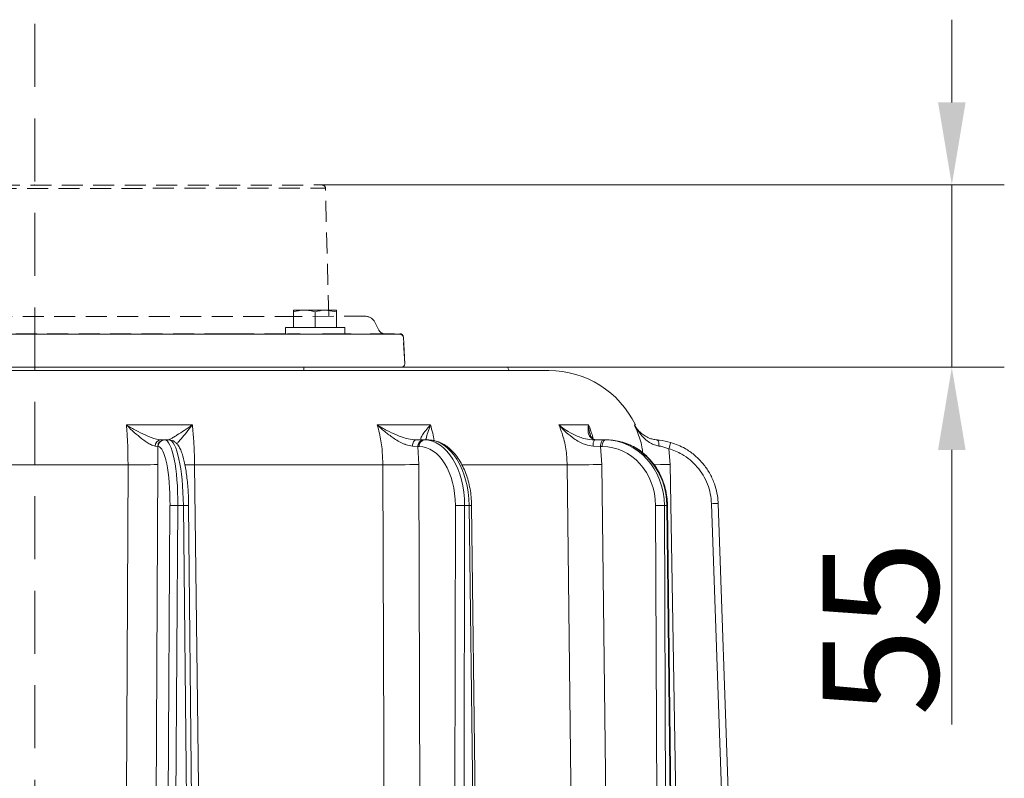
# Model space of a CAD drawing. Extents: x 4056 to 6724, y -1375 to 2051.
# Drawn here: x 4842 to 5139, y 1821 to 2051 of the extents above; entities that cross this region are included whole.
import ezdxf

# ---------------------------------------------------------------- set-up
doc = ezdxf.new("R2010")
doc.units = 0
doc.header["$LTSCALE"] = 5
doc.linetypes.add('DASHED', pattern=[0.2068, 0.1655, -0.0413])
doc.linetypes.add('HIDDEN', pattern=[1.905, 1.27, -0.635])
doc.layers.add('3', color=1, linetype='Continuous')
doc.layers.add('SLD-0', color=7, linetype='Continuous')
doc.layers.add('Bemaßungen(Brunner)', color=7, linetype='Continuous', lineweight=25)
doc.styles.add('Brunner 2014', font='arial.ttf', dxfattribs={"height": 35})
doc.dimstyles.new('Brunner 2014', dxfattribs={"dimscale": 5, "dimtxt": 35, "dimasz": 5, "dimexe": 3.175, "dimexo": 0, "dimgap": 0.762, "dimtad": 1, "dimdec": 0, "dimrnd": 1e-08, "dimtxsty": 'Brunner 2014', "dimcen": 0.09, "dimdle": 10, "dimclrd": 7, "dimclre": 7, "dimclrt": 7, "dimadec": 1, "dimazin": 2, "dimtfac": 0.666667, "dimtdec": 0, "dimtmove": 0, "dimatfit": 3, "dimldrblk": 'Filled-1', "dimfxl": 1, "dimtolj": 1, "dimlwd": 5, "dimlwe": 5, "dimarcsym": 0})

# ---------------------------------------------------------------- blocks, each defined once
blk = doc.blocks.new('*D115')
at = {"layer": 'Bemaßungen(Brunner)', "color": 7, "linetype": 'Continuous', "lineweight": 5, "transparency": 16777216}
for p, q in [((5123.51, 2025.62), (5123.51, 2050.62)), ((4933.03, 2000.62), (5139.38, 2000.62)), ((5123.51, 2000.62), (5123.51, 1945.5)), ((4957, 1945.5), (5139.38, 1945.5)), ((5123.51, 1920.5), (5123.51, 1837.48))]:
    blk.add_line(p, q, dxfattribs=at)
at = {"layer": 'Bemaßungen(Brunner)', "color": 7, "linetype": 'HIDDEN', "lineweight": 5, "transparency": 16777216}
for points in [[(5119.34, 2025.62), (5127.68, 2025.62), (5123.51, 2000.62)], [(5119.34, 1920.5), (5127.68, 1920.5), (5123.51, 1945.5)]]:
    blk.add_solid(points, dxfattribs=at)
at = {"layer": 'Defpoints', "color": 0, "linetype": 'HIDDEN', "lineweight": 5, "transparency": 16777216}
for p in [(4933.03, 2000.62), (4957, 1945.5), (5123.51, 1945.5)]:
    blk.add_point(p, dxfattribs=at)
at = {"layer": 'Bemaßungen(Brunner)', "color": 1, "linetype": 'HIDDEN', "lineweight": 15, "transparency": 16777216, "insert": (5101.9, 1866.49), "char_height": 35, "attachment_point": 5, "rotation": 90, "style": 'Brunner 2014'}
blk.add_mtext('\\A1;55', dxfattribs=at)
blk = doc.blocks.new('Filled-1')
at = {"color": 0}
for p, q in [((0, 0), (-1, 0.167)), ((-1, 0.167), (-1, -0.167)), ((-1, 0), (0, 0)), ((-1, -0.167), (0, 0))]:
    blk.add_line(p, q, dxfattribs=at)
at = {"color": 0, "flags": 128}
blk.add_lwpolyline([(-1, -0.167), (0, 0), (-1, 0.167), (-1, -0.167)], dxfattribs=at)
at = {"color": 0}
blk.add_solid([(-1, -0.167), (0, 0), (-1, 0.167), (-1, -0.167)], dxfattribs=at)

msp = doc.modelspace()

# ---------------------------------------------------------------- linework, layer by layer
at = {"color": 1, "linetype": 'HIDDEN', "lineweight": 15}
for p, q in [((4935.01, 1960.9), (4934.02, 1999.64)), ((4950.15, 1956.74), (4948.97, 1959.09)), ((4906.07, 1955.6), (4922.5, 1955.61)), ((4939.52, 1955.62), (4941.84, 1955.62)), ((4958, 1946.55), (4957.54, 1954.69))]:
    msp.add_line(p, q, dxfattribs=at)
at = {"color": 0, "linetype": 'Continuous', "lineweight": 15}
for p, q in [((4924.4, 1962.8), (4927.65, 1962.8)), ((4924.4, 1957.5), (4924.4, 1962.22)), ((4927.65, 1962.8), (4934.15, 1962.8)), ((4930.9, 1957.5), (4930.9, 1962.22)), ((4937.4, 1962.22), (4934.15, 1962.8)), ((4934.15, 1962.8), (4937.4, 1962.8)), ((4937.4, 1957.5), (4937.4, 1962.22)), ((4921.9, 1957.5), (4921.9, 1955.5)), ((4939.9, 1957.5), (4921.9, 1957.5)), ((4939.9, 1955.5), (4939.9, 1957.5)), ((4927.5, 1945.5), (4927.5, 1944.5)), ((4957.54, 1945.5), (4957.08, 1945.5)), ((4704.88, 1944.5), (5001.62, 1944.5))]:
    msp.add_line(p, q, dxfattribs=at)
at = {"linetype": 'Continuous', "lineweight": 15}
for p, q in [((4989.59, 1944.5), (4989.13, 1945.5)), ((4873.79, 1928.04), (4893.76, 1928.04)), ((4949.71, 1928.04), (4965.79, 1928.04)), ((5004.64, 1928.04), (5013.59, 1928.04)), ((5027.48, 1928.03), (5027.77, 1928.03)), ((4883.28, 1921.52), (4882.49, 1921.62)), ((4883.28, 1921.52), (4883.34, 1916.08)), ((4883.4, 1921.52), (4883.28, 1921.52)), ((4884.26, 1923.5), (4885.06, 1923.5)), ((4885.24, 1923.5), (4885.36, 1923.5)), ((4885.36, 1923.5), (4886.73, 1923.5)), ((4961.99, 1921.52), (4960.33, 1921.62)), ((4961.5, 1923.5), (4963.56, 1923.5)), ((4961.99, 1921.52), (4962.25, 1916.08)), ((4962.35, 1921.52), (4961.99, 1921.52)), ((4963.56, 1923.5), (4963.93, 1923.5)), ((4963.93, 1923.5), (4965.03, 1923.5)), ((5017.23, 1921.52), (5015.03, 1921.62)), ((5015.38, 1923.5), (5018.1, 1923.5)), ((5017.23, 1921.52), (5017.65, 1916.08)), ((5017.76, 1921.52), (5017.23, 1921.52)), ((5018.1, 1923.5), (5018.63, 1923.5)), ((5018.63, 1923.5), (5019.25, 1923.5)), ((5037.92, 1920.85), (5038.31, 1916.08)), ((4874.29, 1916.01), (4811.47, 1916.01)), ((4883.34, 1916.08), (4882.25, 1698.43)), ((4951.39, 1916.01), (4894.44, 1916.01)), ((4962.25, 1916.08), (4963.03, 1698.43)), ((5007.16, 1916.01), (4975.39, 1916.01)), ((5017.65, 1916.08), (5020.14, 1698.43)), ((5038.31, 1916.08), (5042.01, 1698.43)), ((4885.61, 1698.03), (4886.99, 1903.67)), ((4889.37, 1903.67), (4887.98, 1698.03)), ((4891.04, 1903.67), (4889.37, 1903.67)), ((4893.17, 1698.03), (4891.04, 1903.67)), ((4894.75, 1698.04), (4892.62, 1903.68)), ((4973, 1698.03), (4973.31, 1903.67)), ((4976.12, 1903.67), (4975.81, 1698.03)), ((4977.47, 1903.67), (4976.12, 1903.67)), ((4979.98, 1698.03), (4977.47, 1903.67)), ((4980.75, 1698.04), (4978.23, 1903.68)), ((5034.69, 1698.03), (5033.87, 1903.67)), ((5037.29, 1903.67), (5036.54, 1903.67)), ((5036.54, 1903.67), (5037.37, 1698.03)), ((5039.69, 1698.03), (5037.29, 1903.67)), ((5039.89, 1698.04), (5037.49, 1903.68)), ((5058, 1698.07), (5050.8, 1904.22)), ((5052.8, 1904.27), (5060, 1698.12))]:
    msp.add_line(p, q, dxfattribs=at)
at = {"color": 1, "linetype": 'HIDDEN', "lineweight": 15, "flags": 128}
for points in [[(4758.02, 1999.55), (4758.15, 1999.55), (4758.64, 1999.55), (4759.48, 1999.55), (4760.66, 1999.55), (4762.2, 1999.55), (4764.06, 1999.55), (4766.26, 1999.55), (4768.78, 1999.55), (4771.61, 1999.55), (4774.74, 1999.56), (4778.16, 1999.56), (4781.85, 1999.56), (4785.8, 1999.56), (4789.99, 1999.56), (4794.4, 1999.57), (4799.03, 1999.57), (4803.84, 1999.57), (4808.83, 1999.58), (4813.96, 1999.58), (4819.22, 1999.58), (4824.59, 1999.58), (4830.05, 1999.59), (4835.57, 1999.59), (4841.13, 1999.59), (4846.72, 1999.6), (4852.29, 1999.6), (4857.85, 1999.6), (4863.36, 1999.61), (4868.79, 1999.61), (4874.14, 1999.61), (4879.37, 1999.61), (4884.47, 1999.62), (4889.41, 1999.62), (4894.18, 1999.62), (4898.75, 1999.62), (4903.12, 1999.63), (4907.25, 1999.63), (4911.13, 1999.63), (4914.76, 1999.63), (4918.1, 1999.64), (4921.16, 1999.64), (4923.91, 1999.64), (4926.35, 1999.64), (4928.47, 1999.64), (4930.25, 1999.64), (4931.7, 1999.64), (4932.8, 1999.64), (4933.55, 1999.64), (4933.95, 1999.64), (4934.02, 1999.64)], [(4759.02, 2000.52), (4759.15, 2000.52), (4759.63, 2000.52), (4760.46, 2000.52), (4761.63, 2000.52), (4763.15, 2000.52), (4764.99, 2000.53), (4767.17, 2000.53), (4769.66, 2000.53), (4772.46, 2000.53), (4775.55, 2000.53), (4778.93, 2000.53), (4782.58, 2000.54), (4786.48, 2000.54), (4790.62, 2000.54), (4794.99, 2000.54), (4799.56, 2000.55), (4804.32, 2000.55), (4809.25, 2000.55), (4814.32, 2000.55), (4819.53, 2000.56), (4824.84, 2000.56), (4830.23, 2000.56), (4835.69, 2000.57), (4841.19, 2000.57), (4846.71, 2000.57), (4852.22, 2000.57), (4857.71, 2000.58), (4863.16, 2000.58), (4868.53, 2000.58), (4873.82, 2000.59), (4878.99, 2000.59), (4884.03, 2000.59), (4888.92, 2000.59), (4893.63, 2000.6), (4898.15, 2000.6), (4902.47, 2000.6), (4906.55, 2000.6), (4910.39, 2000.61), (4913.97, 2000.61), (4917.28, 2000.61), (4920.3, 2000.61), (4923.03, 2000.61), (4925.44, 2000.61), (4927.53, 2000.62), (4929.3, 2000.62), (4930.72, 2000.62), (4931.81, 2000.62), (4932.55, 2000.62), (4932.95, 2000.62), (4933.02, 2000.62)], [(4925.01, 1960.89), (4921.79, 1960.89), (4917.79, 1960.89), (4913.54, 1960.89), (4909.05, 1960.89), (4904.34, 1960.88), (4899.42, 1960.88), (4894.32, 1960.88), (4889.04, 1960.87), (4883.62, 1960.87), (4878.07, 1960.87), (4872.4, 1960.87), (4866.64, 1960.86), (4860.8, 1960.86), (4854.92, 1960.86), (4849, 1960.85), (4843.08, 1960.85), (4837.16, 1960.85), (4831.27, 1960.84), (4825.44, 1960.84), (4819.68, 1960.84), (4814.01, 1960.83), (4808.46, 1960.83), (4803.03, 1960.83), (4797.76, 1960.82), (4792.66, 1960.82), (4787.74, 1960.82), (4783.03, 1960.82), (4778.54, 1960.81), (4774.29, 1960.81), (4770.29, 1960.81), (4766.55, 1960.81), (4763.1, 1960.8), (4759.93, 1960.8), (4757.07, 1960.8), (4754.52, 1960.8), (4752.3, 1960.8), (4750.4, 1960.8), (4748.84, 1960.8), (4747.62, 1960.8), (4746.74, 1960.8), (4746.21, 1960.8), (4746.04, 1960.8)], [(4946.04, 1960.91), (4945.86, 1960.91), (4945.34, 1960.91), (4944.46, 1960.91), (4943.24, 1960.9), (4941.68, 1960.9), (4939.78, 1960.9), (4925.01, 1960.89)], [(4735.54, 1955.51), (4735.67, 1955.51), (4736.15, 1955.51), (4736.98, 1955.51), (4738.16, 1955.51), (4739.69, 1955.51), (4741.57, 1955.51), (4743.77, 1955.51), (4746.31, 1955.52), (4749.17, 1955.52), (4752.34, 1955.52), (4755.8, 1955.52), (4759.56, 1955.52), (4763.6, 1955.53), (4767.91, 1955.53), (4772.46, 1955.53), (4777.25, 1955.53), (4782.26, 1955.54), (4787.48, 1955.54), (4792.89, 1955.54), (4798.46, 1955.54), (4804.19, 1955.55), (4810.06, 1955.55), (4816.04, 1955.55), (4822.11, 1955.56), (4828.26, 1955.56), (4834.47, 1955.56), (4840.72, 1955.57), (4846.99, 1955.57), (4853.25, 1955.57), (4859.49, 1955.58), (4865.68, 1955.58), (4871.81, 1955.59), (4877.86, 1955.59), (4883.81, 1955.59), (4889.63, 1955.59), (4895.32, 1955.6), (4900.85, 1955.6)], [(4922.5, 1955.61), (4922.99, 1955.61), (4923.5, 1955.61), (4924.01, 1955.61), (4924.52, 1955.61), (4925.02, 1955.61), (4925.49, 1955.61), (4925.93, 1955.62), (4926.32, 1955.62)], [(4939.52, 1955.62), (4939.39, 1955.62), (4938.89, 1955.62), (4938.06, 1955.62), (4936.91, 1955.62), (4935.52, 1955.62), (4933.93, 1955.62), (4932.24, 1955.62), (4932.01, 1955.62)], [(4947.53, 1955.63), (4947.87, 1955.63), (4948.14, 1955.63), (4948.35, 1955.63), (4948.49, 1955.63), (4948.56, 1955.63), (4948.56, 1955.63)], [(4948.56, 1955.63), (4949.89, 1955.63), (4951.86, 1955.63), (4953.49, 1955.63), (4954.78, 1955.63), (4955.72, 1955.63), (4956.31, 1955.63), (4956.54, 1955.63), (4956.54, 1955.63)]]:
    msp.add_lwpolyline(points, dxfattribs=at)
at = {"linetype": 'Continuous', "lineweight": 15, "flags": 128}
for points in [[(4961.5, 1923.5), (4961.28, 1923.46), (4961.07, 1923.36), (4960.87, 1923.19), (4960.69, 1922.96), (4960.55, 1922.67), (4960.43, 1922.35), (4960.36, 1921.99), (4960.33, 1921.62)], [(5018.1, 1923.5), (5017.93, 1923.46), (5017.77, 1923.35), (5017.62, 1923.17), (5017.48, 1922.92), (5017.38, 1922.62), (5017.29, 1922.28), (5017.24, 1921.91), (5017.23, 1921.52)], [(5018.63, 1923.5), (5018.46, 1923.46), (5018.3, 1923.35), (5018.15, 1923.17), (5018.02, 1922.92), (5017.91, 1922.62), (5017.83, 1922.28), (5017.77, 1921.91), (5017.76, 1921.52)], [(5034.36, 1923.52), (5034.48, 1923.47), (5034.6, 1923.36), (5034.7, 1923.19), (5034.78, 1922.96), (5034.85, 1922.69), (5034.89, 1922.37), (5034.91, 1922.03), (5034.91, 1921.67)], [(4873.26, 1696.4), (4873.33, 1712.39), (4873.63, 1776.38), (4874.29, 1916.01)], [(4894.44, 1916.01), (4894.63, 1900.01), (4895.38, 1836.02), (4897.02, 1696.4)], [(4952.23, 1696.4), (4952.16, 1712.39), (4951.92, 1776.38), (4951.39, 1916.01)], [(5009.7, 1696.4), (5009.52, 1712.39), (5008.78, 1776.38), (5007.16, 1916.01)], [(5033.39, 1916.01), (5034.01, 1916.01), (5035.36, 1916.03), (5036.81, 1916.05), (5038.31, 1916.08)]]:
    msp.add_lwpolyline(points, dxfattribs=at)
at = {"color": 1, "linetype": 'HIDDEN', "lineweight": 15}
for centre, radius, start, end in [((4933.02, 1999.62), 1, 1.4612, 90.0317), ((4946.04, 1957.63), 3.28, 26.5317, 90.0317), ((4951.94, 1957.63), 2, 206.5317, 270.0317), ((4956.54, 1954.63), 1, 3.2018, 90.0317)]:
    msp.add_arc(centre, radius, start, end, dxfattribs=at)
at = {"linetype": 'Continuous', "lineweight": 15}
for centre, radius, start, end in [((5001.62, 1915.5), 29, 25.6023, 90), ((4884.37, 1921.63), 1.88, 93.5171, 180.2865), ((4885.26, 1921.52), 1.98, 90.6326, 180.1333), ((4885.38, 1921.52), 1.98, 90.6326, 180.1333), ((4963.8, 1921.69), 1.82, 97.4952, 185.5412), ((4964.16, 1921.69), 1.82, 97.4952, 185.5412), ((5017.95, 1922.05), 2.96, 150.6853, 188.4786), ((5229.69, 1864.63), 199.84, 163.092, 163.6606), ((4877.35, 2106.27), 190.29, 269.0796, 271.8045), ((4891.36, 2275.7), 359.71, 270.0214, 270.4911), ((4954.6, 2261.08), 345.08, 269.4656, 271.2703), ((5009.9, 2292.68), 376.68, 269.5835, 271.1791), ((4888.18, 1815.09), 88.59, 89.2329, 90.7671), ((4891.93, 1858.38), 45.31, 89.1158, 91.1191), ((4974.71, 1771.74), 131.94, 89.3905, 90.6095), ((4978.51, 1831.14), 72.54, 90.2216, 90.8287), ((5035.2, 1785.76), 117.92, 89.3503, 90.6497), ((5037.31, 1906.63), 2.95, 269.6995, 273.6297), ((5053.3, 1846.95), 57.32, 90.5009, 92.4995)]:
    msp.add_arc(centre, radius, start, end, dxfattribs=at)
for centre, major_axis, ratio, start_param, end_param in [((4883.25, 1903.52), (0.16, 18), 0.207896, 4.72297, 6.28504), ((4885.21, 1903.5), (0.16, 20), 0.207899, 4.722785, 6.284855), ((4886.88, 1903.5), (-0.16, 20), 0.207899, 4.719446, 6.281516), ((4962.23, 1903.52), (0.2, 18), 0.615615, 4.727933, 6.290003), ((4963.8, 1903.5), (0.2, 20), 0.615624, 4.727251, 6.289321), ((4965.15, 1903.5), (-0.2, 20), 0.615624, 4.71498, 6.27705), ((5017.69, 1903.52), (0.36, 18), 0.898726, 4.738999, 6.301069), ((5018.56, 1903.5), (0.36, 20), 0.898739, 4.737213, 6.299282), ((5019.32, 1903.5), (-0.36, 20), 0.898739, 6.143761, 6.267088), ((5019.32, 1903.5), (-0.36, 20), 0.898739, 4.705019, 6.143761)]:
    msp.add_ellipse(centre, major_axis=major_axis, ratio=ratio, start_param=start_param, end_param=end_param, dxfattribs=at)
at = {"color": 0, "linetype": 'Continuous', "lineweight": 15}
for points, knots in [([(4927.65, 1962.8), (4927.58, 1962.8), (4926.48, 1962.79), (4925.4, 1962.5), (4924.4, 1962.22)], [0, 0, 0, 0, 0.070215, 1, 1, 1, 1]), ([(4924.4, 1962.22), (4924.4, 1962.28), (4924.4, 1962.41), (4924.4, 1962.57), (4924.4, 1962.69), (4924.4, 1962.76), (4924.4, 1962.8), (4924.4, 1962.8), (4924.4, 1962.8)], [0, 0, 0, 0, 0.1900523, 0.3804502, 0.5721987, 0.7645603, 0.8821894, 1, 1, 1, 1]), ([(4930.9, 1962.22), (4930.38, 1962.38), (4929.31, 1962.71), (4928.21, 1962.77), (4927.65, 1962.8)], [0, 0, 0, 0, 0.495458, 1, 1, 1, 1]), ([(4934.15, 1962.8), (4934.08, 1962.8), (4932.98, 1962.79), (4931.9, 1962.5), (4930.9, 1962.22)], [0, 0, 0, 0, 0.070215, 1, 1, 1, 1]), ([(4937.4, 1962.8), (4937.4, 1962.8), (4937.4, 1962.8), (4937.4, 1962.76), (4937.4, 1962.69), (4937.4, 1962.57), (4937.4, 1962.42), (4937.4, 1962.29), (4937.4, 1962.22)], [0, 0, 0, 0, 0.117628, 0.23544, 0.425207, 0.615612, 0.807608, 1, 1, 1, 1]), ([(4989.13, 1945.5), (4959.8, 1945.5), (4959.26, 1945.5), (4958.41, 1945.5), (4957.83, 1945.5), (4957.54, 1945.5)], [0, 0, 0, 0, 0.334726, 0.667345, 1, 1, 1, 1])]:
    msp.add_open_spline(points, degree=3, knots=knots, dxfattribs=at)
at = {"color": 1, "linetype": 'HIDDEN', "lineweight": 15}
msp.add_open_spline([(4906.07, 1955.6), (4905.63, 1955.6), (4904.56, 1955.6), (4902.7, 1955.6), (4901.46, 1955.6), (4900.85, 1955.6)], degree=3, knots=[0, 0, 0, 0, 0.254308, 0.627156, 1, 1, 1, 1], dxfattribs=at)
at = {"linetype": 'Continuous', "lineweight": 15}
for points, knots in [([(4987.22, 1944.5), (4987.2, 1944.5), (4987.17, 1944.5), (4987.09, 1944.5), (4987.03, 1944.5), (4987, 1944.5)], [0, 0, 0, 0, 0.283481, 0.64149, 1, 1, 1, 1]), ([(4874.29, 1916.01), (4874.28, 1917.61), (4874.27, 1920.86), (4874.06, 1924.89), (4873.86, 1927.22), (4873.79, 1928.04)], [0, 0, 0, 0, 0.386266, 0.783754, 1, 1, 1, 1]), ([(4882.49, 1921.62), (4882.07, 1921.73), (4881.59, 1921.85), (4880.64, 1922.36), (4879.76, 1922.92), (4878.15, 1924.11), (4876.15, 1925.8), (4874.58, 1927.26), (4873.79, 1928.04), (4873.79, 1928.04)], [0, 0, 0, 0, 0.18404, 0.207085, 0.346273, 0.489227, 0.737591, 0.9986, 1, 1, 1, 1]), ([(4873.79, 1928.04), (4873.79, 1928.04), (4874.76, 1927.46), (4876.67, 1926.4), (4879.1, 1925.19), (4881.02, 1924.36), (4882.74, 1923.71), (4883.69, 1923.58), (4884.26, 1923.5)], [0, 0, 0, 0, 0.001507, 0.259758, 0.507127, 0.647603, 0.791057, 1, 1, 1, 1]), ([(4886.41, 1923.5), (4886.63, 1923.58), (4887, 1923.71), (4888.09, 1924.36), (4889.44, 1925.19), (4891.33, 1926.4), (4892.92, 1927.46), (4893.75, 1928.04), (4893.76, 1928.04)], [0, 0, 0, 0, 0.208942, 0.349073, 0.492875, 0.740243, 0.998493, 1, 1, 1, 1]), ([(4893.76, 1928.04), (4893.75, 1928.04), (4893.13, 1927.26), (4891.95, 1925.8), (4890.56, 1924.12), (4889.6, 1922.97), (4889.23, 1922.53), (4889.06, 1922.34)], [0, 0, 0, 0, 0.001831, 0.343129, 0.667891, 0.852609, 1, 1, 1, 1]), ([(4893.76, 1928.04), (4893.84, 1927.22), (4894.06, 1924.94), (4894.32, 1920.91), (4894.4, 1917.66), (4894.44, 1916.01)], [0, 0, 0, 0, 0.216246, 0.602512, 1, 1, 1, 1]), ([(4951.39, 1916.01), (4951.33, 1917.61), (4951.23, 1920.86), (4950.56, 1924.89), (4949.93, 1927.22), (4949.71, 1928.04)], [0, 0, 0, 0, 0.3862658, 0.7837541, 1, 1, 1, 1]), ([(4960.33, 1921.62), (4959.65, 1921.73), (4958.89, 1921.85), (4957.57, 1922.36), (4956.41, 1922.92), (4954.47, 1924.11), (4952.2, 1925.8), (4950.53, 1927.26), (4949.71, 1928.04), (4949.71, 1928.04)], [0, 0, 0, 0, 0.1840392, 0.2070839, 0.3479682, 0.4892306, 0.7375926, 0.9986, 1, 1, 1, 1]), ([(4949.71, 1928.04), (4949.71, 1928.04), (4950.64, 1927.46), (4952.52, 1926.4), (4955.06, 1925.19), (4957.23, 1924.36), (4959.28, 1923.71), (4960.67, 1923.58), (4961.5, 1923.5)], [0, 0, 0, 0, 0.001507, 0.259758, 0.507127, 0.647603, 0.791057, 1, 1, 1, 1]), ([(4963.23, 1923.5), (4963.04, 1923.58), (4962.72, 1923.71), (4962.93, 1924.36), (4963.4, 1925.19), (4964.33, 1926.4), (4965.27, 1927.46), (4965.79, 1928.04), (4965.79, 1928.04)], [0, 0, 0, 0, 0.208942, 0.349073, 0.492875, 0.740243, 0.998493, 1, 1, 1, 1]), ([(4965.79, 1928.04), (4965.79, 1928.04), (4965.48, 1927.26), (4964.95, 1925.82), (4964.49, 1924.3), (4964.42, 1923.63), (4964.41, 1923.5)], [0, 0, 0, 0, 0.002459, 0.460871, 0.897073, 1, 1, 1, 1]), ([(4965.79, 1928.04), (4966.03, 1927.22), (4966.48, 1925.69), (4966.74, 1924.04), (4966.86, 1923.27)], [0, 0, 0, 0, 0.530803, 1, 1, 1, 1]), ([(5007.16, 1916.01), (5007.07, 1917.61), (5006.89, 1920.86), (5005.89, 1924.89), (5004.97, 1927.22), (5004.64, 1928.04)], [0, 0, 0, 0, 0.386266, 0.783754, 1, 1, 1, 1]), ([(5015.03, 1921.62), (5014.23, 1921.73), (5013.34, 1921.85), (5011.93, 1922.36), (5010.73, 1922.92), (5008.84, 1924.11), (5006.77, 1925.8), (5005.34, 1927.26), (5004.65, 1928.04), (5004.64, 1928.04)], [0, 0, 0, 0, 0.184039, 0.207084, 0.347968, 0.489231, 0.737593, 0.9986, 1, 1, 1, 1]), ([(5004.64, 1928.04), (5004.65, 1928.04), (5005.35, 1927.46), (5006.82, 1926.4), (5008.96, 1925.19), (5010.93, 1924.36), (5012.91, 1923.71), (5014.46, 1923.58), (5015.38, 1923.5)], [0, 0, 0, 0, 0.0015071, 0.2597585, 0.5071274, 0.6476026, 0.7910573, 1, 1, 1, 1]), ([(5016.34, 1923.5), (5015.77, 1923.58), (5014.83, 1923.71), (5014.11, 1924.36), (5013.6, 1925.19), (5013.39, 1926.4), (5013.49, 1927.46), (5013.59, 1928.04), (5013.59, 1928.04)], [0, 0, 0, 0, 0.2089419, 0.3490732, 0.4928746, 0.7402425, 0.9984929, 1, 1, 1, 1]), ([(5013.59, 1928.04), (5013.94, 1927.23), (5014.52, 1925.87), (5014.85, 1924.42), (5014.98, 1923.84)], [0, 0, 0, 0, 0.6003362, 1, 1, 1, 1]), ([(5013.59, 1928.04), (5013.59, 1928.04), (5013.65, 1927.26), (5013.74, 1926.23), (5014.07, 1925.34), (5014.15, 1925.12)], [0, 0, 0, 0, 0.003981, 0.746221, 1, 1, 1, 1]), ([(5034.91, 1921.67), (5034.46, 1921.76), (5033.56, 1921.95), (5032.23, 1922.59), (5030.92, 1923.52), (5029.15, 1925.29), (5028.1, 1926.87), (5027.49, 1928.03), (5027.48, 1928.03)], [0, 0, 0, 0, 0.1178892, 0.240795, 0.4115116, 0.5863239, 0.9985257, 1, 1, 1, 1]), ([(5027.48, 1928.03), (5027.49, 1928.03), (5027.74, 1927.59), (5028.3, 1926.76), (5029.32, 1925.69), (5030.5, 1924.78), (5031.74, 1924.13), (5033.03, 1923.69), (5033.92, 1923.57), (5034.36, 1923.52)], [0, 0, 0, 0, 0.001586, 0.207133, 0.410363, 0.583724, 0.756691, 0.878532, 1, 1, 1, 1]), ([(5029.96, 1919.64), (5029.93, 1920.03), (5029.75, 1922.05), (5028.87, 1924.89), (5027.84, 1927.21), (5027.48, 1928.03)], [0, 0, 0, 0, 0.131416, 0.69466, 1, 1, 1, 1]), ([(5016.26, 1923.52), (5016.16, 1923.52), (5015.79, 1923.51), (5015.33, 1923.65), (5014.88, 1923.86), (5014.5, 1924.24), (5014.23, 1924.62), (5014.14, 1925.01), (5014.13, 1925.08)], [0, 0, 0, 0, 0.063215, 0.220737, 0.405976, 0.62766, 0.940263, 1, 1, 1, 1]), ([(4892.62, 1903.68), (4892.62, 1904.11), (4892.6, 1905.34), (4892.52, 1907.38), (4892.36, 1909.74), (4892.14, 1912), (4891.85, 1914.13), (4891.51, 1916.1), (4891.1, 1917.88), (4890.64, 1919.46), (4890.08, 1920.86), (4889.48, 1921.92), (4888.79, 1922.7), (4888.05, 1923.22), (4887.33, 1923.47), (4886.88, 1923.49), (4886.73, 1923.5)], [0, 0, 0, 0, 0.043148, 0.12528, 0.207524, 0.289942, 0.372664, 0.455888, 0.539938, 0.625401, 0.71345, 0.806535, 0.870465, 0.924864, 0.975214, 1, 1, 1, 1]), ([(4978.23, 1903.68), (4978.22, 1904.13), (4978.19, 1905.41), (4977.98, 1907.52), (4977.54, 1909.96), (4976.91, 1912.3), (4976.09, 1914.51), (4975.08, 1916.55), (4973.91, 1918.39), (4972.58, 1920), (4971.11, 1921.34), (4969.53, 1922.38), (4967.87, 1923.09), (4966.36, 1923.45), (4965.41, 1923.49), (4965.03, 1923.5)], [0, 0, 0, 0, 0.043721, 0.12592, 0.208247, 0.290731, 0.373436, 0.456405, 0.539627, 0.622965, 0.706029, 0.788264, 0.86906, 0.9481, 1, 1, 1, 1]), ([(5037.49, 1903.68), (5037.48, 1904.14), (5037.44, 1905.44), (5037.15, 1907.56), (5036.54, 1910), (5035.65, 1912.34), (5034.5, 1914.54), (5033.1, 1916.56), (5031.49, 1918.38), (5029.68, 1919.95), (5027.71, 1921.27), (5025.6, 1922.29), (5023.53, 1923.01), (5022.14, 1923.22), (5021.51, 1923.32)], [0, 0, 0, 0, 0.048133, 0.13628, 0.224484, 0.312685, 0.400861, 0.488982, 0.577016, 0.664924, 0.752674, 0.840239, 0.92761, 1, 1, 1, 1]), ([(5034.36, 1923.52), (5034.6, 1923.5), (5035.95, 1923.38), (5037.34, 1923.04), (5038.49, 1922.75)], [0, 0, 0, 0, 0.176354, 1, 1, 1, 1]), ([(5037.92, 1920.85), (5037.09, 1921.14), (5036.07, 1921.49), (5035.08, 1921.64), (5034.91, 1921.67)], [0, 0, 0, 0, 0.82471, 1, 1, 1, 1]), ([(5038.49, 1922.75), (5039.97, 1922.21), (5042.49, 1921.27), (5045.63, 1919.05), (5048.04, 1916.7), (5050.03, 1913.94), (5051.45, 1911.06), (5052.36, 1908.14), (5052.72, 1905.91), (5052.79, 1904.61), (5052.8, 1904.27)], [0, 0, 0, 0, 0.188949, 0.322171, 0.459257, 0.592481, 0.729569, 0.843352, 0.959509, 1, 1, 1, 1]), ([(5050.8, 1904.22), (5050.72, 1905.23), (5050.55, 1907.25), (5049.66, 1910.17), (5048.32, 1912.9), (5046.54, 1915.38), (5044.36, 1917.5), (5041.54, 1919.52), (5039.25, 1920.36), (5037.92, 1920.85)], [0, 0, 0, 0, 0.135171, 0.270342, 0.405513, 0.540684, 0.675853, 0.811021, 1, 1, 1, 1])]:
    msp.add_open_spline(points, degree=3, knots=knots, dxfattribs=at)
at = {"layer": '3', "color": 0, "linetype": 'Continuous', "lineweight": 15}
for p, q in [((4735.52, 1955.5), (4897.25, 1955.5)), ((4897.25, 1955.5), (4901.74, 1955.5)), ((4901.74, 1955.5), (4923.02, 1955.5)), ((4923.02, 1955.5), (4926.33, 1955.5)), ((4926.33, 1955.5), (4932.02, 1955.5)), ((4932.02, 1955.5), (4941.85, 1955.5)), ((4934.3, 1955.49), (4934.41, 1955.5)), ((4941.85, 1955.5), (4947.54, 1955.5)), ((4947.54, 1955.5), (4948.57, 1955.5)), ((4948.57, 1955.5), (4956.58, 1955.5)), ((4958, 1946.55), (4957.58, 1954.55)), ((4897.44, 1945.5), (4735.11, 1945.5)), ((4901.64, 1945.5), (4897.44, 1945.5)), ((4922.92, 1945.5), (4901.64, 1945.5)), ((4926.62, 1945.5), (4922.92, 1945.5)), ((4932.91, 1945.5), (4926.62, 1945.5)), ((4941.55, 1945.5), (4932.91, 1945.5)), ((4947.84, 1945.5), (4941.55, 1945.5)), ((4948.99, 1945.5), (4947.84, 1945.5)), ((4957, 1945.5), (4948.99, 1945.5))]:
    msp.add_line(p, q, dxfattribs=at)
for centre, start, end in [((4956.58, 1954.5), 3, 90), ((4957, 1946.5), 270, 3)]:
    msp.add_arc(centre, 1, start, end, dxfattribs=at)
at = {"layer": 'Bemaßungen(Brunner)', "linetype": 'HIDDEN', "lineweight": 15, "ltscale": 3}
msp.add_line((4846.05, 2049.33), (4846.05, 1090.54), dxfattribs=at)
at = {"layer": 'SLD-0', "color": 1, "linetype": 'DASHED', "lineweight": 15}
msp.add_point((4846.02, 2000.57), dxfattribs=at)
msp.add_point((4846.02, 2000.57), dxfattribs=at)

# ---------------------------------------------------------------- dimensions: what is measured, and where the dimension line sits
at = {"layer": 'Bemaßungen(Brunner)', "color": 1, "linetype": 'HIDDEN', "lineweight": 15}
dim = msp.add_linear_dim(base=(5123.51, 1945.5), p1=(4933.03, 2000.62), p2=(4957, 1945.5), angle=90, dimstyle='Brunner 2014', override={"dimclrt": 1}, dxfattribs=at)
dim.commit()
dim.dimension.update_dxf_attribs({"geometry": '*D115', "text_midpoint": (5101.9, 1866.49)})

doc.saveas('drawing.dxf')
